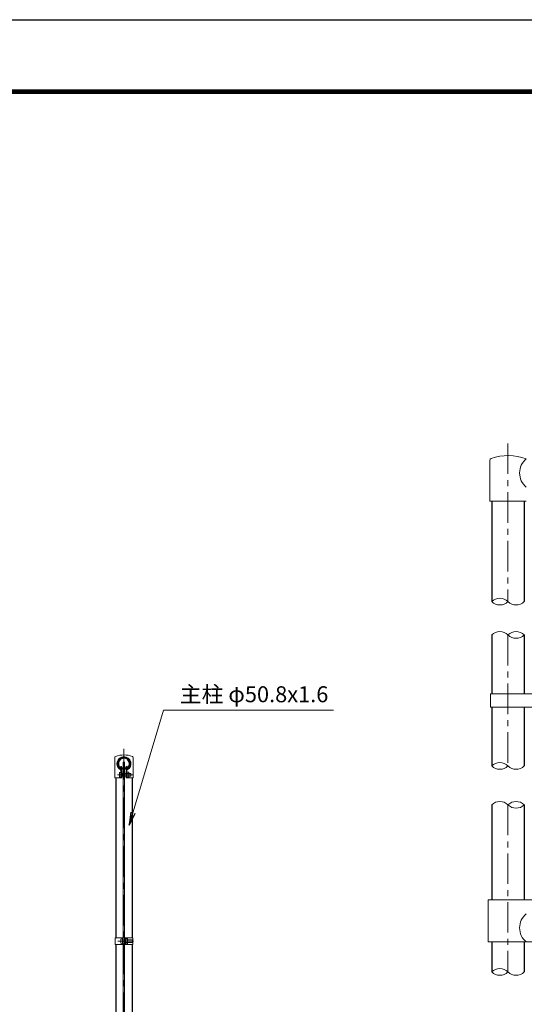
# Model space of a CAD drawing. Units: millimetres. Extents: x 0 to 8400, y -11880 to -5940.
# Drawn here: x 3830 to 5409, y -9022 to -5940 of the extents above; entities that cross this region are included whole.
import ezdxf

# ---------------------------------------------------------------- set-up
doc = ezdxf.new("R2010")
doc.units = ezdxf.units.MM
doc.header["$LTSCALE"] = 3
doc.header["$MEASUREMENT"] = 0
doc.linetypes.add('CENTER', pattern=[50.8, 31.75, -6.35, 6.35, -6.35])
for name, color, linetype, lineweight in [('D-BMK', 2, 'CENTER', 13), ('D-STR-DIM', 7, 'Continuous', 13), ('D-STR-TXT', 7, 'Continuous', 13), ('D-STR3', 3, 'Continuous', 13)]:
    doc.layers.add(name, color=color, linetype=linetype, lineweight=lineweight)
doc.layers.add('D-STR1', color=1, linetype='Continuous')
doc.layers.add('D-TTL', color=2, linetype='Continuous')
doc.styles.add('ゴシック', font='txt')
doc.dimstyles.new('STYLE', dxfattribs={"dimscale": 20, "dimtxt": 2.5, "dimasz": 2, "dimexe": 1, "dimexo": 1, "dimgap": 0.8, "dimtad": 1, "dimdsep": 46, "dimtxsty": 'ゴシック', "dimblk": 'OPEN', "dimcen": 1e-08, "dimclrd": 256, "dimclre": 256, "dimclrt": 256, "dimadec": 0, "dimazin": 2, "dimtfac": 1, "dimtmove": 2, "dimatfit": 3, "dimldrblk": 'OPEN', "dimfxl": 1, "dimtolj": 1, "dimtzin": 0, "dimlwd": -1, "dimlwe": -1, "dimarcsym": 0})

# ---------------------------------------------------------------- blocks, each defined once
blk = doc.blocks.new('_Open')
at = {"color": 0, "linetype": 'ByBlock', "lineweight": -2}
for p, q in [((-1, 0.167), (0, 0)), ((-1, -0.167), (0, 0)), ((0, 0), (-1, 0))]:
    blk.add_line(p, q, dxfattribs=at)

msp = doc.modelspace()

# ---------------------------------------------------------------- linework, layer by layer
at = {"layer": 'D-BMK'}
for p, q in [((5357.907, -7266.953), (5357.907, -7761.507)), ((5357.907, -7866.066), (5357.907, -8276.066)), ((4156.328, -8222.938), (4156.328, -9680)), ((4136, -8303.989), (4184.878, -8303.989)), ((5357.907, -8397.906), (5357.907, -8920.977)), ((4137.05, -8824.994), (4185.928, -8824.994))]:
    msp.add_line(p, q, dxfattribs=at)
at = {"layer": 'D-STR-DIM'}
for centre, start, end in [((5332.507, -7787.068), 45.181459, 134.818541), ((5332.507, -7735.945), 225.181459, 314.818541), ((5383.307, -7735.945), 225.181459, 314.818541), ((5332.507, -7891.628), 45.181459, 134.818541), ((5383.307, -7891.628), 45.181459, 134.818541), ((5383.307, -7840.505), 225.181459, 314.818541), ((5332.507, -8301.628), 45.181459, 134.818541), ((5332.507, -8250.505), 225.181459, 314.818541), ((5383.307, -8250.505), 225.181459, 314.818541), ((5332.507, -8423.467), 45.181459, 134.818541), ((5383.307, -8423.467), 45.181459, 134.818541), ((5383.307, -8372.344), 225.181459, 314.818541), ((5332.507, -8946.538), 45.181459, 134.818541), ((5332.507, -8895.416), 225.181459, 314.818541), ((5383.307, -8895.416), 225.181459, 314.818541)]:
    msp.add_arc(centre, 36.035, start, end, dxfattribs=at)
at = {"layer": 'D-STR1'}
for p, q in [((5307.107, -7447.077), (5307.107, -7761.507)), ((5408.707, -7447.077), (5408.707, -7761.507)), ((5307.107, -7866.066), (5307.107, -8050.08)), ((5408.707, -7866.066), (5408.707, -8050.08)), ((5307.107, -8092.076), (5307.107, -8276.066)), ((5408.707, -8092.076), (5408.707, -8276.066)), ((4146.145, -8278.253), (4147.535, -8277.451)), ((4149.655, -8284.331), (4146.145, -8278.253)), ((4151.044, -8283.529), (4147.535, -8277.451)), ((4161.612, -8283.529), (4165.122, -8277.451)), ((4163.002, -8284.331), (4166.511, -8278.253)), ((4166.511, -8278.253), (4165.122, -8277.451)), ((4130.928, -8313), (4130.928, -8814.494)), ((4181.728, -8313), (4181.728, -8814.494)), ((5307.107, -8397.906), (5307.107, -8695.077)), ((5408.707, -8397.906), (5408.707, -8695.077)), ((4130.928, -8835.494), (4130.928, -9337)), ((4181.728, -8835.494), (4181.728, -9337)), ((5307.107, -8827.077), (5307.107, -8920.977)), ((5408.707, -8827.077), (5408.707, -8920.977))]:
    msp.add_line(p, q, dxfattribs=at)
for centre, radius, start, end in [((4156.328, -8269), 19.05, 294.324776, 245.675224), ((4156.328, -8269), 17.446, 294.324776, 245.675224), ((4149.307, -8284.532), 2.005, 245.675224, 30), ((4149.307, -8284.532), 0.401, 245.675224, 30), ((4163.349, -8284.532), 2.005, 150, 294.324776), ((4163.349, -8284.532), 0.401, 150, 294.324776)]:
    msp.add_arc(centre, radius, start, end, dxfattribs=at)
at = {"layer": 'D-STR3'}
for p, q in [((5300.807, -7447.077), (5300.807, -7319.692)), ((5300.807, -7447.077), (5415.007, -7447.077)), ((5302.913, -8050.078), (5512.307, -8050.078)), ((5302.913, -8092.078), (5302.913, -8050.078)), ((5302.913, -8092.078), (5512.307, -8092.078)), ((4127.778, -8249.306), (4127.778, -8313)), ((4184.878, -8249.309), (4184.878, -8313)), ((4147.028, -8290.173), (4147.028, -8313)), ((4149.328, -8290.173), (4149.328, -8313)), ((4154.078, -8264), (4158.578, -8264)), ((4154.078, -8264), (4154.078, -9371)), ((4158.578, -8264), (4158.578, -9371)), ((4163.328, -8290.173), (4163.328, -8313)), ((4165.628, -8290.173), (4165.628, -8313)), ((4127.778, -8313), (4149.328, -8313)), ((4142.228, -8310.489), (4142.228, -8297.489)), ((4151.028, -8298.67), (4149.328, -8298.67)), ((4151.028, -8309.307), (4149.328, -8309.307)), ((4151.028, -8309.307), (4151.028, -8298.67)), ((4151.028, -8299.989), (4154.078, -8299.989)), ((4151.028, -8307.989), (4154.078, -8307.989)), ((4158.578, -8299.989), (4163.328, -8299.989)), ((4158.578, -8307.989), (4163.328, -8307.989)), ((4163.328, -8313), (4184.878, -8313)), ((4171.128, -8295.889), (4165.628, -8295.889)), ((4171.128, -8299.939), (4165.628, -8299.939)), ((4171.128, -8308.039), (4165.628, -8308.039)), ((4171.128, -8312.089), (4165.628, -8312.089)), ((4172.128, -8309.905), (4172.128, -8297.95)), ((4172.128, -8299.989), (4178.028, -8299.989)), ((4172.128, -8307.989), (4178.028, -8307.989)), ((4178.028, -8307.989), (4178.028, -8299.989)), ((5296.007, -8695.077), (5467.907, -8695.077)), ((5296.007, -8827.077), (5296.007, -8695.077)), ((4128.628, -8814.494), (4128.628, -8835.494)), ((4128.628, -8814.494), (4154.078, -8814.494)), ((4151.778, -8814.494), (4151.778, -8835.494)), ((4158.578, -8814.494), (4184.028, -8814.494)), ((4160.878, -8814.494), (4160.878, -8835.494)), ((4184.028, -8814.494), (4184.028, -8835.494)), ((4128.628, -8835.494), (4154.078, -8835.494)), ((4146.978, -8818.494), (4146.978, -8831.494)), ((4151.778, -8816.994), (4151.778, -8832.994)), ((4151.778, -8818.794), (4151.778, -8831.194)), ((4158.578, -8835.494), (4184.028, -8835.494)), ((4160.877, -8818.794), (4160.877, -8831.194)), ((4166.378, -8816.894), (4160.878, -8816.894)), ((4160.878, -8816.894), (4160.878, -8833.094)), ((4166.378, -8820.944), (4160.878, -8820.944)), ((4166.378, -8829.044), (4160.878, -8829.044)), ((4166.378, -8833.094), (4160.878, -8833.094)), ((4167.378, -8819.078), (4167.378, -8831.032)), ((4167.378, -8820.994), (4182.778, -8820.994)), ((4167.378, -8828.994), (4182.778, -8828.994)), ((4182.778, -8820.994), (4182.778, -8828.994)), ((5517.907, -8827.077), (5296.007, -8827.077))]:
    msp.add_line(p, q, dxfattribs=at)
for centre, radius, start, end in [((5357.907, -7464.541), 160, 69.091597, 109.220511), ((5307.407, -7319.692), 6.6, 109.220511, 180), ((5451.399, -7359.077), 57.1, 129.594185, 230.405815), ((4131.078, -8249.306), 3.3, 109.216879, 180), ((4156.324, -8321.732), 80, 70.775857, 109.216879), ((4156.328, -8269), 22, 298.088404, 241.911596), ((4156.328, -8269), 19.7, 298.088404, 241.911596), ((4181.578, -8249.309), 3.3, 0, 70.775857), ((4145.028, -8290.173), 2, 0, 61.911596), ((4145.028, -8290.173), 4.3, 0, 61.911596), ((4167.628, -8290.173), 4.3, 118.088404, 180), ((4167.628, -8290.173), 2, 118.088404, 180), ((4169.579, -8297.914), 2.55, 307.425054, 52.574946), ((4163.427, -8303.989), 8.701, 332.260627, 27.739373), ((4169.591, -8310.064), 2.543, 307.210895, 52.789105), ((4170.528, -8303.989), 8.5, 331.927513, 28.072487), ((5451.399, -8783.077), 57.1, 129.594185, 230.405815), ((4164.841, -8818.919), 2.543, 307.210895, 52.789105), ((4158.677, -8824.994), 8.701, 332.260627, 27.739373), ((4164.829, -8831.069), 2.55, 307.425054, 52.574946), ((4175.278, -8824.994), 8.5, 331.927513, 28.072487)]:
    msp.add_arc(centre, radius, start, end, dxfattribs=at)
for centre in [(4147.028, -8297.489), (4151.778, -8818.494)]:
    msp.add_ellipse(centre, major_axis=(4.8, 0), ratio=0.3125, start_param=1.57079633, end_param=3.14159265, dxfattribs=at)
at = {"layer": 'D-STR3', "extrusion": (0, 0, -1)}
for centre in [(4147.028, -8310.489), (4151.778, -8831.494)]:
    msp.add_ellipse(centre, major_axis=(4.8, 0), ratio=0.3125, start_param=1.57079633, end_param=3.14159265, dxfattribs=at)
at = {"layer": 'D-TTL'}
msp.add_lwpolyline([(0, -5940), (8400, -5940), (8400, -11880), (0, -11880)], close=True, dxfattribs=at)
at = {"layer": 'D-TTL', "color": 7}
for points in [[(270, -6160), (8130, -6160), (8130, -11660), (270, -11660)], [(272.5, -6162.5), (8127.5, -6162.5), (8127.5, -11657.5), (272.5, -11657.5)], [(275, -6165), (8125, -6165), (8125, -11655), (275, -11655)], [(277.5, -6167.5), (8122.5, -6167.5), (8122.5, -11652.5), (277.5, -11652.5)], [(280, -6170), (8120, -6170), (8120, -11650), (280, -11650)]]:
    msp.add_lwpolyline(points, close=True, dxfattribs=at)

# ---------------------------------------------------------------- texts
at = {"layer": 'D-STR-TXT', "style": 'ゴシック'}
msp.add_text('主柱 φ50.8x1.6', height=50, dxfattribs=at).set_placement((4331.202, -8076.736))

# ---------------------------------------------------------------- leaders
at = {"layer": 'D-STR-TXT'}
msp.add_leader([(4172.424, -8461.531), (4280.278, -8102), (4811.941, -8102)], dimstyle='STYLE', override={"dimgap": 0.8, "dimtad": 1}, dxfattribs=at)

doc.saveas('drawing.dxf')
